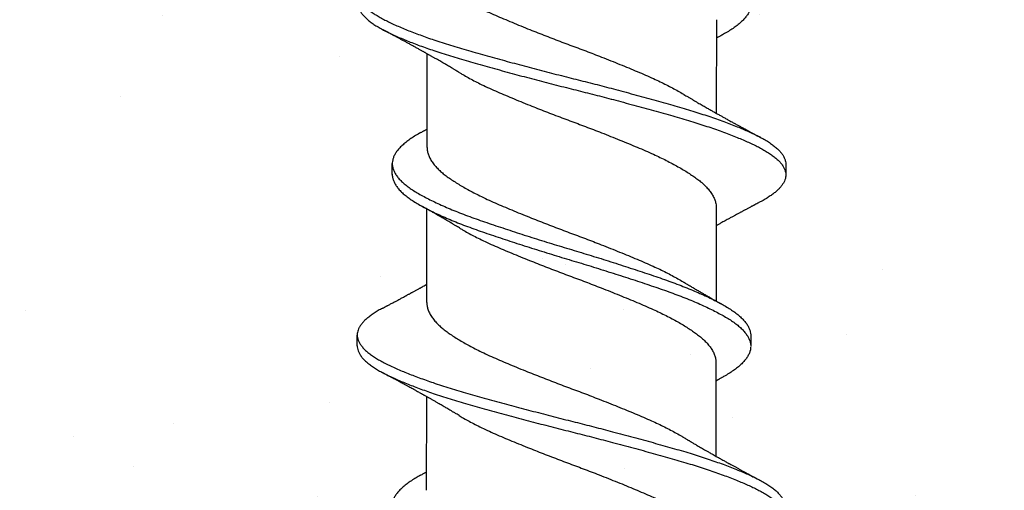
# Model space of a CAD drawing. Units: inches. Extents: x 4 to 61, y -69 to 78.
# Drawn here: x 34 to 34, y -35 to -35 of the extents above; entities that cross this region are included whole.
import ezdxf

# ---------------------------------------------------------------- set-up
doc = ezdxf.new("R2010")
doc.units = ezdxf.units.IN
doc.header["$MEASUREMENT"] = 0

msp = doc.modelspace()

# ---------------------------------------------------------------- hatches: boundary and pattern name
at = {"lineweight": -3}
h = msp.add_hatch(dxfattribs=at)
h.set_pattern_fill('AR-SAND', color=256, scale=0.112016)
h.set_pattern_definition([(37.5, (139.67088, -52.1454), (-0.00705628, 0.21583546), [0, -0.1702646, 0, -0.19042753, 0, -0.1820263]), (7.5, (139.67088, -52.1454), (0.19824365, 0.31612606), [0, -0.09185328, 0, -0.15346218, 0, -0.0588085]), (327.5, (139.5331, -52.1454), (0.3488343, 0.0006339), [0, -0.0560081, 0, -0.20162915, 0, -0.26323805]), (317.5, (139.5331, -52.1454), (0.33673486, 0.0983139), [0, -0.02800405, 0, -0.1321791, 0, -0.15122186])])
h.paths.add_polyline_path([(29.09097, -34.63799), (29.09097, -35.3383), (35.64816, -35.34184), (35.64816, -34.63799)])

# ---------------------------------------------------------------- linework, layer by layer
for p, q in [((34.25913, -34.79645), (34.25904, -34.85104)), ((34.09026, -34.87099), (34.09035, -34.8164)), ((34.06992, -34.88668), (34.06993, -34.88043)), ((34.29962, -34.8808), (34.29961, -34.88705)), ((34.09012, -34.96152), (34.0902, -34.90693)), ((34.25896, -34.90593), (34.25887, -34.96052)), ((34.04945, -34.98665), (34.04946, -34.9804)), ((34.27915, -34.98076), (34.27914, -34.98701)), ((34.25881, -34.99645), (34.25872, -35.05104)), ((34.08994, -35.07099), (34.09003, -35.0164))]:
    msp.add_line(p, q)
for points, knots in [([(34.07025, -34.68666), (34.07027, -34.68723), (34.07033, -34.68839), (34.07083, -34.69016), (34.07164, -34.69197), (34.07279, -34.69379), (34.07426, -34.69561), (34.07605, -34.69743), (34.07816, -34.69924), (34.08056, -34.70103), (34.08325, -34.7028), (34.08622, -34.70454), (34.08947, -34.70631), (34.09299, -34.7081), (34.09674, -34.70989), (34.10073, -34.71168), (34.10494, -34.71347), (34.10938, -34.71527), (34.11405, -34.71706), (34.11893, -34.71885), (34.12397, -34.72059), (34.12917, -34.72236), (34.13453, -34.72416), (34.14005, -34.72598), (34.14568, -34.7278), (34.1514, -34.72963), (34.15719, -34.73145), (34.16303, -34.73326), (34.16887, -34.73505), (34.17468, -34.7368), (34.18046, -34.73853), (34.1862, -34.74028), (34.19193, -34.74206), (34.19766, -34.74386), (34.20336, -34.74568), (34.20901, -34.74751), (34.21454, -34.74932), (34.21992, -34.75112), (34.22514, -34.7529), (34.2302, -34.75464), (34.23509, -34.75642), (34.23981, -34.75822), (34.24433, -34.76004), (34.24863, -34.76186), (34.25271, -34.76368), (34.2565, -34.76549), (34.26001, -34.76727), (34.26323, -34.76901), (34.26617, -34.77072), (34.26886, -34.77246), (34.27128, -34.77424), (34.27342, -34.77605), (34.27525, -34.77787), (34.27677, -34.7797), (34.27795, -34.78152), (34.2788, -34.78332), (34.27932, -34.78511), (34.27951, -34.78686), (34.27938, -34.7886), (34.27891, -34.79037), (34.27812, -34.79217), (34.277, -34.79397), (34.27557, -34.79576), (34.27384, -34.79754), (34.2718, -34.79931), (34.26947, -34.80108), (34.26682, -34.80283), (34.26455, -34.80419), (34.26308, -34.80499), (34.26269, -34.8052)], [0, 0, 0, 0, 0.014817, 0.029932, 0.045122, 0.06036, 0.075618, 0.090866, 0.106077, 0.121188, 0.136207, 0.151165, 0.166218, 0.181355, 0.196277, 0.211226, 0.226176, 0.2411, 0.256273, 0.271364, 0.286356, 0.301403, 0.316545, 0.331753, 0.347001, 0.362225, 0.377432, 0.392592, 0.407678, 0.422663, 0.437375, 0.452185, 0.467069, 0.482, 0.497257, 0.512507, 0.527722, 0.542872, 0.557932, 0.57292, 0.587999, 0.603131, 0.618322, 0.633542, 0.648764, 0.663959, 0.67883, 0.693622, 0.708316, 0.723055, 0.73819, 0.753395, 0.76864, 0.783898, 0.79914, 0.814338, 0.829463, 0.844456, 0.859429, 0.874504, 0.889657, 0.90486, 0.919812, 0.934758, 0.94967, 0.964523, 0.97959, 0.994577, 1, 1, 1, 1]), ([(34.09047, -34.76152), (34.09048, -34.76205), (34.0905, -34.76327), (34.09096, -34.76521), (34.09178, -34.76732), (34.09297, -34.76944), (34.09451, -34.77157), (34.09632, -34.77359), (34.09831, -34.77548), (34.10042, -34.77725), (34.10277, -34.77899), (34.10534, -34.78075), (34.10812, -34.78253), (34.1111, -34.78432), (34.11427, -34.78611), (34.11762, -34.7879), (34.12137, -34.7898), (34.12553, -34.7918), (34.13011, -34.79387), (34.13489, -34.79591), (34.13984, -34.79799), (34.14496, -34.80009), (34.14997, -34.80212), (34.15482, -34.80405), (34.15948, -34.80587), (34.16417, -34.80768), (34.16888, -34.80947), (34.17356, -34.81122), (34.17822, -34.81295), (34.18285, -34.81469), (34.18747, -34.81646), (34.19235, -34.81836), (34.19748, -34.82038), (34.20278, -34.82251), (34.20796, -34.82463), (34.21296, -34.82671), (34.21779, -34.82876), (34.22222, -34.83072), (34.22626, -34.83261), (34.22994, -34.83442), (34.23345, -34.83624), (34.23676, -34.83807), (34.23898, -34.83934), (34.24004, -34.83999), (34.24012, -34.84005)], [0, 0, 0, 0, 0.02091, 0.047555, 0.074358, 0.101249, 0.128154, 0.155, 0.17786, 0.20058, 0.223159, 0.245864, 0.268712, 0.291251, 0.313844, 0.336447, 0.359018, 0.385785, 0.412372, 0.43878, 0.465362, 0.492125, 0.518997, 0.542013, 0.56501, 0.587941, 0.610763, 0.633431, 0.655617, 0.67796, 0.700431, 0.722987, 0.749892, 0.776784, 0.803591, 0.83024, 0.856673, 0.883187, 0.906027, 0.92897, 0.951972, 0.974987, 0.997969, 1, 1, 1, 1]), ([(34.06475, -34.7647), (34.06426, -34.76495), (34.06284, -34.76569), (34.06075, -34.76693), (34.05846, -34.76842), (34.05644, -34.76993), (34.05467, -34.77144), (34.05319, -34.77292), (34.052, -34.77438), (34.05107, -34.7758), (34.05039, -34.7772), (34.04995, -34.7786), (34.04975, -34.78003), (34.04981, -34.78149), (34.05017, -34.78304), (34.05084, -34.78461), (34.05181, -34.7862), (34.05308, -34.78779), (34.05466, -34.78939), (34.05652, -34.79098), (34.05864, -34.79255), (34.06098, -34.79407), (34.06352, -34.79555), (34.0663, -34.79701), (34.0693, -34.79846), (34.07255, -34.79994), (34.07596, -34.80141), (34.07952, -34.80286), (34.08321, -34.80429), (34.08707, -34.80573), (34.09111, -34.80716), (34.09547, -34.80865), (34.10016, -34.81018), (34.10518, -34.81175), (34.11035, -34.81329), (34.11568, -34.81482), (34.12114, -34.81638), (34.12677, -34.81795), (34.13252, -34.81954), (34.1383, -34.82112), (34.14407, -34.82267), (34.1498, -34.82419), (34.15558, -34.82571), (34.16139, -34.82722), (34.1672, -34.82871), (34.1729, -34.83015), (34.17849, -34.83155), (34.18397, -34.83294), (34.18946, -34.83435), (34.19493, -34.83577), (34.20059, -34.83726), (34.2064, -34.83881), (34.21235, -34.84041), (34.2182, -34.84201), (34.22392, -34.8436), (34.22951, -34.84517), (34.23495, -34.84672), (34.24023, -34.84825), (34.24528, -34.84977), (34.25011, -34.85129), (34.2547, -34.8528), (34.25913, -34.85432), (34.26337, -34.85584), (34.26741, -34.85736), (34.27118, -34.85885), (34.27466, -34.8603), (34.27787, -34.86171), (34.28086, -34.8631), (34.28365, -34.86446), (34.28633, -34.8659), (34.28887, -34.8674), (34.29124, -34.86898), (34.29333, -34.87057), (34.29513, -34.87217), (34.29664, -34.87377), (34.29784, -34.87536), (34.29874, -34.87694), (34.29932, -34.87848), (34.29961, -34.87976), (34.29959, -34.88052), (34.29959, -34.8808)], [0, 0, 0, 0, 0.006701, 0.019541, 0.032436, 0.04537, 0.058327, 0.07129, 0.083504, 0.095697, 0.107854, 0.119963, 0.132011, 0.14542, 0.158905, 0.172457, 0.186057, 0.199687, 0.213328, 0.226961, 0.240568, 0.253457, 0.266291, 0.279053, 0.291806, 0.304632, 0.317515, 0.329702, 0.341913, 0.354135, 0.366355, 0.378558, 0.392143, 0.405672, 0.419128, 0.432535, 0.446015, 0.459562, 0.473159, 0.486788, 0.499751, 0.512709, 0.525646, 0.538546, 0.551394, 0.564174, 0.576185, 0.588258, 0.600387, 0.612559, 0.624762, 0.638399, 0.652039, 0.665662, 0.679249, 0.692783, 0.706245, 0.71965, 0.733125, 0.745994, 0.758909, 0.771856, 0.784818, 0.797779, 0.810722, 0.822896, 0.835027, 0.847102, 0.859115, 0.87116, 0.884675, 0.898249, 0.911863, 0.9255, 0.93914, 0.952764, 0.966355, 0.979893, 0.992694, 1, 1, 1, 1]), ([(34.0498, -34.78665), (34.0498, -34.78701), (34.04981, -34.78789), (34.05017, -34.78929), (34.05083, -34.79086), (34.0518, -34.79245), (34.05307, -34.79404), (34.05465, -34.79564), (34.05651, -34.79723), (34.05863, -34.7988), (34.06097, -34.80032), (34.06351, -34.8018), (34.06629, -34.80326), (34.06929, -34.80471), (34.07254, -34.80619), (34.07595, -34.80766), (34.07951, -34.80911), (34.0832, -34.81054), (34.08706, -34.81198), (34.0911, -34.81341), (34.09546, -34.8149), (34.10015, -34.81643), (34.10517, -34.818), (34.11034, -34.81954), (34.11567, -34.82107), (34.12113, -34.82263), (34.12676, -34.8242), (34.13251, -34.82579), (34.13829, -34.82737), (34.14406, -34.82892), (34.14979, -34.83044), (34.15557, -34.83196), (34.16138, -34.83347), (34.16719, -34.83496), (34.17289, -34.8364), (34.17848, -34.8378), (34.18396, -34.83919), (34.18945, -34.8406), (34.19492, -34.84202), (34.20058, -34.84351), (34.20639, -34.84506), (34.21234, -34.84666), (34.21819, -34.84826), (34.22391, -34.84985), (34.2295, -34.85142), (34.23494, -34.85297), (34.24022, -34.8545), (34.24527, -34.85602), (34.2501, -34.85754), (34.25469, -34.85905), (34.25912, -34.86057), (34.26336, -34.86209), (34.2674, -34.86361), (34.27117, -34.8651), (34.27465, -34.86655), (34.27786, -34.86796), (34.28085, -34.86935), (34.28364, -34.87071), (34.28632, -34.87215), (34.28886, -34.87365), (34.29123, -34.87523), (34.29332, -34.87682), (34.29512, -34.87842), (34.29663, -34.88002), (34.29783, -34.88161), (34.29873, -34.88319), (34.29932, -34.88473), (34.29961, -34.88622), (34.29963, -34.88766), (34.29938, -34.88913), (34.29885, -34.89061), (34.29805, -34.89211), (34.297, -34.89358), (34.29571, -34.89504), (34.29421, -34.89647), (34.29247, -34.89789), (34.29051, -34.8993), (34.28823, -34.90076), (34.28628, -34.90191), (34.28497, -34.90258), (34.28465, -34.90275)], [0, 0, 0, 0, 0.009682, 0.023167, 0.036719, 0.050319, 0.063949, 0.07759, 0.091223, 0.10483, 0.117719, 0.130553, 0.143315, 0.156068, 0.168894, 0.181778, 0.193964, 0.206176, 0.218398, 0.230617, 0.242821, 0.256405, 0.269934, 0.283391, 0.296797, 0.310277, 0.323825, 0.337422, 0.35105, 0.364013, 0.376972, 0.389909, 0.402809, 0.415657, 0.428437, 0.440448, 0.452521, 0.46465, 0.476822, 0.489025, 0.502662, 0.516302, 0.529925, 0.543512, 0.557046, 0.570508, 0.583914, 0.597388, 0.610257, 0.623173, 0.63612, 0.649082, 0.662042, 0.674986, 0.68716, 0.699291, 0.711366, 0.723379, 0.735424, 0.748939, 0.762513, 0.776127, 0.789764, 0.803404, 0.817029, 0.830619, 0.844158, 0.856958, 0.869696, 0.882487, 0.895343, 0.908249, 0.92119, 0.933409, 0.945631, 0.957843, 0.970031, 0.982182, 0.995684, 1, 1, 1, 1]), ([(34.10927, -34.8274), (34.10887, -34.82716), (34.10815, -34.82673), (34.10719, -34.82615), (34.10645, -34.82571), (34.10581, -34.82533), (34.10517, -34.82495), (34.10432, -34.82445), (34.1033, -34.82384), (34.10218, -34.82318), (34.10105, -34.82253), (34.09994, -34.82188), (34.09877, -34.8212), (34.09756, -34.8205), (34.09645, -34.81986), (34.09546, -34.8193), (34.09468, -34.81885), (34.09396, -34.81844), (34.09331, -34.81807), (34.09266, -34.8177), (34.09201, -34.81734), (34.09143, -34.81701), (34.09094, -34.81673), (34.09044, -34.81645), (34.08988, -34.81614), (34.08932, -34.81582), (34.08882, -34.81554), (34.0883, -34.81525), (34.08773, -34.81493), (34.08684, -34.81443), (34.08557, -34.81373), (34.08387, -34.81278), (34.0821, -34.81181), (34.08032, -34.81083), (34.07865, -34.80992), (34.07697, -34.809), (34.07538, -34.80814), (34.07382, -34.8073), (34.07237, -34.80652), (34.07101, -34.80579), (34.06997, -34.80523), (34.06919, -34.80481), (34.06866, -34.80453), (34.06815, -34.80426), (34.06767, -34.804), (34.06716, -34.80373), (34.06652, -34.80339), (34.06566, -34.80293), (34.06501, -34.80258), (34.06465, -34.80239)], [0, 0, 0, 0, 0.027817, 0.049769, 0.065829, 0.07887, 0.093565, 0.109964, 0.136892, 0.163507, 0.186612, 0.213546, 0.239446, 0.265589, 0.296146, 0.314422, 0.332458, 0.348535, 0.362853, 0.376568, 0.392651, 0.406262, 0.415667, 0.425531, 0.43969, 0.45343, 0.463136, 0.473549, 0.487934, 0.501246, 0.533217, 0.572792, 0.615366, 0.651278, 0.690801, 0.726483, 0.76332, 0.796269, 0.830214, 0.859665, 0.887521, 0.899227, 0.911381, 0.922844, 0.933324, 0.943171, 0.956877, 0.975816, 1, 1, 1, 1]), ([(34.26273, -34.80519), (34.26237, -34.80539), (34.26173, -34.80574), (34.26089, -34.80621), (34.26029, -34.80654), (34.25983, -34.8068), (34.25946, -34.807), (34.25922, -34.80714), (34.25911, -34.8072)], [0, 0, 0, 0, 0.299205, 0.530535, 0.694196, 0.799721, 0.910351, 1, 1, 1, 1]), ([(34.10929, -34.8274), (34.10987, -34.82775), (34.11144, -34.8287), (34.1142, -34.83025), (34.11755, -34.83204), (34.1213, -34.83394), (34.12546, -34.83593), (34.13004, -34.83801), (34.13482, -34.84005), (34.13977, -34.84212), (34.14489, -34.84423), (34.1499, -34.84626), (34.15475, -34.84818), (34.15941, -34.85001), (34.1641, -34.85182), (34.16881, -34.85361), (34.17349, -34.85536), (34.17815, -34.85708), (34.18278, -34.85883), (34.1874, -34.8606), (34.19228, -34.8625), (34.1974, -34.86452), (34.20271, -34.86665), (34.20788, -34.86876), (34.21289, -34.87085), (34.21772, -34.8729), (34.22215, -34.87486), (34.22619, -34.87675), (34.22987, -34.87856), (34.23338, -34.88038), (34.2367, -34.88221), (34.23981, -34.88401), (34.24268, -34.88579), (34.24532, -34.88754), (34.24774, -34.88926), (34.25008, -34.89109), (34.25229, -34.89306), (34.25429, -34.89517), (34.25596, -34.8973), (34.25726, -34.89943), (34.25821, -34.90154), (34.25875, -34.90353), (34.25897, -34.90499), (34.25894, -34.90575), (34.25893, -34.90593)], [0, 0, 0, 0, 0.0134604, 0.0360537, 0.0586578, 0.0812291, 0.107996, 0.1345843, 0.1609926, 0.1875753, 0.2143384, 0.2412109, 0.2642271, 0.2872241, 0.3101561, 0.3329782, 0.3556469, 0.3778336, 0.4001766, 0.4226477, 0.4452048, 0.4721099, 0.4990027, 0.5258098, 0.5524597, 0.5788928, 0.6054072, 0.6282475, 0.6511914, 0.6741939, 0.6972091, 0.720191, 0.7426861, 0.7650629, 0.7872808, 0.8095026, 0.8361587, 0.8629697, 0.889864, 0.9167683, 0.9436091, 0.9703142, 0.9929948, 1, 1, 1, 1]), ([(34.24012, -34.84004), (34.24053, -34.84029), (34.24125, -34.84072), (34.24221, -34.84129), (34.24294, -34.84173), (34.24358, -34.84211), (34.24422, -34.84249), (34.24527, -34.84311), (34.24664, -34.84392), (34.24819, -34.84483), (34.24953, -34.84561), (34.25072, -34.8463), (34.25193, -34.847), (34.25346, -34.84788), (34.25519, -34.84887), (34.25711, -34.84995), (34.25901, -34.85102), (34.26085, -34.85206), (34.26266, -34.85307), (34.26441, -34.85404), (34.26606, -34.85495), (34.26775, -34.85589), (34.26938, -34.85678), (34.27109, -34.85771), (34.2728, -34.85864), (34.27413, -34.85936), (34.2751, -34.85989), (34.27569, -34.86021), (34.27634, -34.86055), (34.27699, -34.86091), (34.27758, -34.86122), (34.27812, -34.86151), (34.27871, -34.86183), (34.27943, -34.86222), (34.2802, -34.86263), (34.28091, -34.86301), (34.28161, -34.86338), (34.28242, -34.86382), (34.28348, -34.86438), (34.28429, -34.86481), (34.28474, -34.86505)], [0, 0, 0, 0, 0.0280649, 0.050019, 0.065835, 0.078774, 0.0934832, 0.1099583, 0.1504667, 0.1872732, 0.2155479, 0.2418514, 0.2683109, 0.2974547, 0.345245, 0.3851385, 0.4267839, 0.4727857, 0.5092255, 0.5475936, 0.5897719, 0.6195933, 0.660477, 0.698275, 0.7334667, 0.7738608, 0.7862841, 0.7982249, 0.8131945, 0.8292537, 0.8418892, 0.852128, 0.8652369, 0.8818325, 0.9001133, 0.9160348, 0.9296425, 0.9463531, 0.9697995, 1, 1, 1, 1]), ([(34.08666, -34.86225), (34.08696, -34.86209), (34.0875, -34.86179), (34.08825, -34.86137), (34.08887, -34.86103), (34.08938, -34.86075), (34.08983, -34.86049), (34.09013, -34.86033), (34.09028, -34.86025)], [0, 0, 0, 0, 0.243015, 0.451084, 0.622992, 0.755557, 0.874486, 1, 1, 1, 1]), ([(34.08667, -34.86225), (34.08664, -34.86227), (34.08552, -34.86287), (34.08354, -34.86403), (34.08077, -34.86578), (34.07831, -34.86756), (34.07615, -34.86936), (34.07429, -34.87117), (34.07276, -34.87297), (34.07156, -34.87476), (34.07069, -34.87653), (34.07013, -34.87828), (34.06989, -34.88002), (34.06997, -34.88175), (34.07038, -34.88352), (34.07112, -34.88532), (34.0722, -34.88714), (34.0736, -34.88896), (34.07533, -34.89079), (34.07736, -34.8926), (34.0797, -34.89439), (34.08233, -34.89616), (34.08524, -34.8979), (34.08843, -34.89967), (34.09188, -34.90145), (34.09558, -34.90324), (34.09951, -34.90503), (34.10367, -34.90683), (34.10807, -34.90863), (34.1127, -34.91042), (34.11754, -34.91221), (34.12254, -34.91396), (34.12771, -34.91572), (34.13304, -34.91752), (34.13852, -34.91933), (34.14413, -34.92115), (34.14984, -34.92298), (34.15561, -34.92481), (34.16144, -34.92662), (34.16728, -34.92841), (34.17309, -34.93017), (34.17887, -34.93189), (34.18461, -34.93364), (34.19034, -34.93541), (34.19608, -34.93721), (34.20181, -34.93903), (34.20748, -34.94086), (34.21304, -34.94268), (34.21845, -34.94448), (34.22371, -34.94626), (34.2288, -34.94801), (34.23373, -34.94978), (34.23848, -34.95158), (34.24305, -34.95339), (34.2474, -34.95521), (34.25153, -34.95704), (34.25538, -34.95884), (34.25895, -34.96063), (34.26222, -34.96238), (34.26523, -34.96409), (34.26798, -34.96582), (34.27046, -34.9676), (34.27267, -34.9694), (34.27457, -34.97122), (34.27615, -34.97305), (34.27741, -34.97487), (34.27834, -34.97668), (34.27891, -34.97847), (34.27917, -34.97982), (34.27912, -34.98059), (34.27911, -34.98076)], [0, 0, 0, 0, 0.000356, 0.015361, 0.030364, 0.045464, 0.060635, 0.075849, 0.091078, 0.106021, 0.120924, 0.135761, 0.150505, 0.165503, 0.180602, 0.195782, 0.211016, 0.226275, 0.241532, 0.256757, 0.271889, 0.286934, 0.301892, 0.316927, 0.332052, 0.346968, 0.361917, 0.376873, 0.391808, 0.407, 0.422115, 0.437127, 0.452154, 0.46728, 0.48248, 0.497725, 0.512954, 0.52817, 0.543347, 0.558455, 0.573468, 0.588165, 0.60296, 0.617833, 0.63276, 0.648018, 0.663276, 0.678505, 0.693675, 0.708761, 0.723753, 0.738814, 0.753933, 0.769117, 0.784337, 0.799565, 0.814772, 0.82966, 0.844475, 0.859192, 0.873911, 0.889031, 0.904226, 0.919469, 0.93473, 0.949982, 0.965195, 0.980342, 0.995363, 1, 1, 1, 1]), ([(34.09029, -34.87099), (34.0903, -34.87153), (34.09032, -34.87275), (34.09078, -34.87468), (34.0916, -34.87679), (34.09279, -34.87891), (34.09434, -34.88104), (34.09614, -34.88306), (34.09813, -34.88495), (34.10024, -34.88672), (34.10259, -34.88846), (34.10516, -34.89023), (34.10794, -34.89201), (34.11092, -34.8938), (34.11409, -34.89558), (34.11744, -34.89738), (34.12119, -34.89927), (34.12535, -34.90127), (34.12994, -34.90334), (34.13471, -34.90538), (34.13966, -34.90746), (34.14478, -34.90956), (34.14979, -34.91159), (34.15465, -34.91352), (34.1593, -34.91534), (34.164, -34.91715), (34.16871, -34.91894), (34.17339, -34.92069), (34.17805, -34.92242), (34.18267, -34.92416), (34.18729, -34.92593), (34.19218, -34.92783), (34.1973, -34.92985), (34.20261, -34.93198), (34.20778, -34.9341), (34.21278, -34.93619), (34.21762, -34.93823), (34.22204, -34.94019), (34.22608, -34.94208), (34.22976, -34.94389), (34.23328, -34.94572), (34.23658, -34.94754), (34.2388, -34.94881), (34.23986, -34.94946), (34.23995, -34.94952)], [0, 0, 0, 0, 0.020911, 0.047555, 0.074359, 0.101251, 0.128156, 0.155003, 0.177863, 0.200584, 0.223163, 0.245868, 0.268716, 0.291255, 0.313849, 0.336453, 0.359024, 0.385791, 0.412379, 0.438788, 0.46537, 0.492133, 0.519006, 0.542022, 0.565019, 0.587951, 0.610773, 0.633442, 0.655628, 0.677971, 0.700442, 0.722999, 0.749905, 0.776797, 0.803604, 0.830254, 0.856687, 0.883202, 0.906042, 0.928986, 0.951988, 0.975003, 0.997985, 1, 1, 1, 1]), ([(34.06995, -34.88666), (34.06996, -34.8871), (34.06997, -34.88813), (34.07038, -34.88977), (34.07111, -34.89157), (34.07219, -34.89339), (34.07359, -34.89521), (34.07532, -34.89704), (34.07735, -34.89885), (34.07969, -34.90064), (34.08232, -34.90241), (34.08523, -34.90415), (34.08842, -34.90592), (34.09187, -34.9077), (34.09557, -34.90949), (34.0995, -34.91128), (34.10366, -34.91308), (34.10806, -34.91488), (34.11269, -34.91667), (34.11753, -34.91846), (34.12253, -34.92021), (34.1277, -34.92197), (34.13303, -34.92377), (34.13851, -34.92558), (34.14412, -34.9274), (34.14983, -34.92923), (34.1556, -34.93106), (34.16143, -34.93287), (34.16727, -34.93466), (34.17308, -34.93642), (34.17886, -34.93814), (34.1846, -34.93989), (34.19033, -34.94166), (34.19607, -34.94346), (34.2018, -34.94528), (34.20747, -34.94711), (34.21303, -34.94893), (34.21844, -34.95073), (34.2237, -34.95251), (34.22879, -34.95426), (34.23372, -34.95603), (34.23847, -34.95783), (34.24304, -34.95964), (34.24739, -34.96146), (34.25152, -34.96329), (34.25537, -34.96509), (34.25894, -34.96688), (34.26221, -34.96863), (34.26522, -34.97034), (34.26797, -34.97207), (34.27045, -34.97385), (34.27266, -34.97565), (34.27456, -34.97747), (34.27614, -34.9793), (34.2774, -34.98112), (34.27833, -34.98293), (34.2789, -34.98472), (34.27916, -34.98607), (34.27911, -34.98682), (34.2791, -34.98699)], [0, 0, 0, 0, 0.013656, 0.031507, 0.049453, 0.067464, 0.085505, 0.103542, 0.121541, 0.139431, 0.157218, 0.174902, 0.192678, 0.210559, 0.228193, 0.245867, 0.263549, 0.281206, 0.299167, 0.317036, 0.334784, 0.35255, 0.370434, 0.388404, 0.406427, 0.424431, 0.442421, 0.460363, 0.478225, 0.495974, 0.51335, 0.530841, 0.548425, 0.566072, 0.584112, 0.60215, 0.620154, 0.63809, 0.655924, 0.673649, 0.691455, 0.70933, 0.727281, 0.745275, 0.763278, 0.781256, 0.798858, 0.816373, 0.833772, 0.851174, 0.86905, 0.887014, 0.905035, 0.923078, 0.941109, 0.959095, 0.977003, 0.994761, 1, 1, 1, 1]), ([(34.10913, -34.91793), (34.10872, -34.91769), (34.108, -34.91725), (34.10705, -34.91668), (34.10632, -34.91625), (34.10571, -34.91588), (34.10459, -34.91522), (34.1034, -34.91451), (34.1021, -34.91375), (34.1012, -34.91323), (34.10018, -34.91263), (34.09907, -34.91199), (34.09804, -34.91139), (34.09716, -34.91088), (34.09645, -34.91048), (34.09582, -34.91011), (34.09519, -34.90975), (34.09447, -34.90934), (34.09367, -34.90888), (34.09287, -34.90843), (34.092, -34.90794), (34.09099, -34.90737), (34.09006, -34.90685), (34.08937, -34.90646), (34.08889, -34.90619), (34.08829, -34.90585), (34.0875, -34.90541), (34.08692, -34.90509), (34.08659, -34.90491)], [0, 0, 0, 0, 0.05497, 0.097567, 0.127942, 0.153931, 0.179575, 0.278909, 0.314171, 0.35296, 0.399783, 0.45043, 0.501051, 0.536866, 0.567543, 0.595085, 0.620834, 0.650255, 0.69068, 0.727263, 0.755358, 0.806328, 0.860188, 0.877543, 0.896774, 0.923364, 0.957765, 1, 1, 1, 1]), ([(34.28468, -34.90274), (34.2842, -34.903), (34.28332, -34.90346), (34.28215, -34.90408), (34.28126, -34.90455), (34.2806, -34.9049), (34.28009, -34.90517), (34.27965, -34.90541), (34.27916, -34.90567), (34.27856, -34.90599), (34.27785, -34.90637), (34.27713, -34.90675), (34.27647, -34.9071), (34.27581, -34.90746), (34.27514, -34.90782), (34.27448, -34.90817), (34.27388, -34.90849), (34.2733, -34.90881), (34.27264, -34.90916), (34.27196, -34.90952), (34.27117, -34.90995), (34.27014, -34.91051), (34.26889, -34.91119), (34.26745, -34.91197), (34.26609, -34.91271), (34.26474, -34.91345), (34.26352, -34.91413), (34.26244, -34.91473), (34.26149, -34.91525), (34.2607, -34.91569), (34.25996, -34.9161), (34.25938, -34.91642), (34.25905, -34.91661), (34.25894, -34.91667)], [0, 0, 0, 0, 0.056257, 0.1016, 0.13606, 0.15982, 0.17858, 0.195186, 0.210659, 0.235809, 0.265382, 0.293608, 0.319034, 0.34308, 0.370093, 0.397233, 0.419727, 0.439784, 0.465268, 0.495387, 0.518839, 0.557173, 0.615782, 0.66423, 0.724971, 0.77341, 0.821875, 0.86842, 0.89981, 0.932076, 0.961469, 0.986833, 1, 1, 1, 1]), ([(34.10914, -34.91793), (34.10973, -34.91828), (34.11129, -34.91923), (34.11406, -34.92078), (34.1174, -34.92257), (34.12115, -34.92447), (34.12531, -34.92646), (34.1299, -34.92854), (34.13467, -34.93058), (34.13962, -34.93265), (34.14474, -34.93476), (34.14975, -34.93678), (34.15461, -34.93871), (34.15926, -34.94054), (34.16396, -34.94235), (34.16866, -34.94414), (34.17335, -34.94589), (34.17801, -34.94761), (34.18263, -34.94936), (34.18725, -34.95113), (34.19214, -34.95302), (34.19726, -34.95505), (34.20257, -34.95718), (34.20774, -34.95929), (34.21274, -34.96138), (34.21758, -34.96342), (34.222, -34.96539), (34.22604, -34.96728), (34.22972, -34.96909), (34.23323, -34.97091), (34.23656, -34.97273), (34.23966, -34.97454), (34.24254, -34.97632), (34.24518, -34.97807), (34.2476, -34.97979), (34.24994, -34.98162), (34.25214, -34.98359), (34.25415, -34.9857), (34.25581, -34.98783), (34.25712, -34.98995), (34.25807, -34.99207), (34.25861, -34.99406), (34.25883, -34.99551), (34.25879, -34.99627), (34.25878, -34.99645)], [0, 0, 0, 0, 0.013454, 0.036048, 0.058652, 0.081223, 0.10799, 0.134579, 0.160987, 0.18757, 0.214333, 0.241206, 0.264222, 0.28722, 0.310152, 0.332974, 0.355643, 0.37783, 0.400173, 0.422644, 0.445201, 0.472107, 0.498999, 0.525807, 0.552457, 0.57889, 0.605405, 0.628245, 0.651189, 0.674192, 0.697207, 0.720189, 0.742684, 0.765061, 0.787279, 0.809501, 0.836158, 0.862969, 0.889863, 0.916768, 0.943609, 0.970314, 0.992995, 1, 1, 1, 1]), ([(34.06439, -34.9647), (34.06471, -34.96453), (34.06527, -34.96423), (34.06602, -34.96384), (34.06657, -34.96355), (34.06697, -34.96334), (34.06744, -34.96309), (34.06809, -34.96274), (34.06894, -34.96229), (34.06984, -34.96181), (34.07079, -34.96131), (34.07169, -34.96083), (34.07253, -34.96038), (34.07336, -34.95993), (34.07424, -34.95946), (34.07515, -34.95897), (34.07609, -34.95847), (34.07693, -34.95802), (34.07766, -34.95762), (34.07823, -34.95731), (34.07881, -34.957), (34.07944, -34.95666), (34.08006, -34.95632), (34.08058, -34.95604), (34.08103, -34.95579), (34.08153, -34.95552), (34.08217, -34.95517), (34.08286, -34.95479), (34.08356, -34.95441), (34.08427, -34.95402), (34.08504, -34.9536), (34.0858, -34.95318), (34.08662, -34.95273), (34.08752, -34.95223), (34.08862, -34.95162), (34.0895, -34.95113), (34.09002, -34.95084), (34.09013, -34.95077)], [0, 0, 0, 0, 0.0367009, 0.0656266, 0.0867906, 0.1003019, 0.1122848, 0.1419572, 0.1758474, 0.2110621, 0.2466855, 0.2861698, 0.3163469, 0.3448038, 0.3826876, 0.4187281, 0.4511267, 0.4910546, 0.5163123, 0.5364414, 0.5573918, 0.5828223, 0.6099226, 0.6298324, 0.6436217, 0.6620113, 0.6876772, 0.7184516, 0.7430831, 0.7686533, 0.8020483, 0.8330125, 0.8574623, 0.8975979, 0.9387839, 0.9862103, 1, 1, 1, 1]), ([(34.23994, -34.94951), (34.24033, -34.94974), (34.241, -34.95015), (34.2419, -34.95069), (34.24256, -34.95108), (34.24307, -34.95139), (34.24353, -34.95166), (34.24411, -34.952), (34.24484, -34.95244), (34.24576, -34.95298), (34.24679, -34.95358), (34.24786, -34.95421), (34.24888, -34.9548), (34.24979, -34.95533), (34.25061, -34.95581), (34.25143, -34.95628), (34.25229, -34.95678), (34.25326, -34.95733), (34.25426, -34.9579), (34.25521, -34.95844), (34.25618, -34.959), (34.25707, -34.9595), (34.25789, -34.95996), (34.25849, -34.9603), (34.25906, -34.96063), (34.25956, -34.96091), (34.25999, -34.96115), (34.2604, -34.96138), (34.26094, -34.96168), (34.26165, -34.96207), (34.26218, -34.96237), (34.26248, -34.96254)], [0, 0, 0, 0, 0.051683, 0.091905, 0.120618, 0.140892, 0.161358, 0.182527, 0.218342, 0.259951, 0.306054, 0.356205, 0.40282, 0.44184, 0.477542, 0.512659, 0.550739, 0.591799, 0.641445, 0.68323, 0.716927, 0.771028, 0.800191, 0.824873, 0.850308, 0.875803, 0.890881, 0.906744, 0.929854, 0.960933, 1, 1, 1, 1]), ([(34.06442, -34.9647), (34.06417, -34.96482), (34.06298, -34.96543), (34.06107, -34.96655), (34.05871, -34.96803), (34.05662, -34.96953), (34.05479, -34.97104), (34.05324, -34.97253), (34.05198, -34.97398), (34.05099, -34.9754), (34.05023, -34.97681), (34.04973, -34.97821), (34.04945, -34.97965), (34.04944, -34.98111), (34.04973, -34.98266), (34.05032, -34.98422), (34.05122, -34.9858), (34.05242, -34.98739), (34.05392, -34.98899), (34.05571, -34.99059), (34.05776, -34.99215), (34.06003, -34.99368), (34.06251, -34.99516), (34.06523, -34.99663), (34.06817, -34.99808), (34.07135, -34.99955), (34.07471, -35.00101), (34.07821, -35.00246), (34.08184, -35.00389), (34.08566, -35.00533), (34.08965, -35.00676), (34.09397, -35.00825), (34.09862, -35.00978), (34.1036, -35.01136), (34.10873, -35.01291), (34.11401, -35.01444), (34.11945, -35.01599), (34.12503, -35.01756), (34.13076, -35.01915), (34.13651, -35.02072), (34.14225, -35.02227), (34.14797, -35.02379), (34.15374, -35.02531), (34.15954, -35.02682), (34.16536, -35.02832), (34.17106, -35.02977), (34.17665, -35.03116), (34.18213, -35.03255), (34.18761, -35.03396), (34.19309, -35.03537), (34.19876, -35.03686), (34.20459, -35.03841), (34.21055, -35.04001), (34.21643, -35.04161), (34.22219, -35.0432), (34.22781, -35.04478), (34.23329, -35.04633), (34.23861, -35.04786), (34.2437, -35.04939), (34.24856, -35.0509), (34.25319, -35.05241), (34.25766, -35.05392), (34.26195, -35.05544), (34.26605, -35.05697), (34.26987, -35.05845), (34.27341, -35.05991), (34.27668, -35.06132), (34.27973, -35.06271), (34.28258, -35.06408), (34.28532, -35.06551), (34.28792, -35.06701), (34.29036, -35.06859), (34.29252, -35.07017), (34.29439, -35.07177), (34.29597, -35.07337), (34.29725, -35.07496), (34.29823, -35.07655), (34.29888, -35.07809), (34.29925, -35.07951), (34.29927, -35.08039), (34.29928, -35.0808)], [0, 0, 0, 0, 0.00334, 0.016164, 0.029046, 0.041971, 0.054923, 0.067886, 0.080104, 0.092304, 0.104473, 0.116596, 0.128663, 0.142068, 0.155534, 0.169071, 0.18266, 0.196284, 0.209924, 0.223561, 0.237177, 0.250078, 0.262928, 0.27571, 0.28845, 0.301259, 0.314129, 0.326306, 0.338512, 0.350733, 0.362954, 0.375163, 0.388759, 0.402303, 0.415779, 0.429185, 0.442645, 0.456178, 0.469764, 0.483387, 0.496348, 0.509309, 0.522254, 0.535165, 0.548028, 0.560827, 0.572837, 0.584892, 0.597006, 0.609168, 0.621363, 0.634997, 0.648638, 0.662267, 0.675865, 0.689414, 0.702896, 0.716303, 0.729758, 0.742612, 0.755517, 0.768457, 0.781417, 0.794379, 0.807329, 0.819512, 0.831656, 0.843749, 0.855776, 0.867802, 0.881299, 0.89486, 0.908466, 0.922099, 0.93574, 0.949371, 0.962971, 0.976524, 0.989343, 1, 1, 1, 1]), ([(34.09016, -34.96152), (34.09015, -34.96193), (34.09014, -34.96302), (34.09053, -34.96482), (34.09127, -34.96692), (34.0924, -34.96904), (34.09388, -34.97117), (34.09562, -34.97319), (34.09755, -34.97509), (34.09962, -34.97686), (34.10191, -34.97861), (34.10443, -34.98037), (34.10717, -34.98214), (34.1101, -34.98393), (34.11322, -34.98571), (34.11654, -34.98751), (34.12025, -34.98941), (34.12437, -34.9914), (34.12892, -34.99349), (34.13366, -34.99553), (34.13858, -34.9976), (34.14367, -34.9997), (34.14866, -35.00172), (34.15349, -35.00365), (34.15814, -35.00547), (34.16282, -35.00729), (34.16753, -35.00908), (34.17221, -35.01084), (34.17687, -35.01256), (34.1815, -35.0143), (34.18612, -35.01607), (34.19102, -35.01796), (34.19615, -35.01998), (34.20148, -35.02211), (34.20668, -35.02423), (34.21172, -35.02633), (34.21658, -35.02838), (34.22104, -35.03033), (34.22512, -35.03222), (34.22883, -35.03403), (34.23238, -35.03585), (34.23573, -35.03767), (34.2382, -35.03907), (34.23949, -35.03986), (34.23978, -35.04004)], [0, 0, 0, 0, 0.015958, 0.042565, 0.069345, 0.096226, 0.123135, 0.149999, 0.172884, 0.195639, 0.218232, 0.240899, 0.263721, 0.286242, 0.308827, 0.331433, 0.354016, 0.380809, 0.407436, 0.433854, 0.460396, 0.487131, 0.513989, 0.537004, 0.560009, 0.582959, 0.60581, 0.628516, 0.650691, 0.673001, 0.695447, 0.717989, 0.744889, 0.77179, 0.798619, 0.825304, 0.851775, 0.878245, 0.901057, 0.923982, 0.946976, 0.969993, 0.992986, 1, 1, 1, 1]), ([(34.04949, -34.98665), (34.04948, -34.98688), (34.04945, -34.98763), (34.04973, -34.98891), (34.05031, -34.99047), (34.05121, -34.99205), (34.05241, -34.99364), (34.05391, -34.99524), (34.0557, -34.99684), (34.05775, -34.9984), (34.06002, -34.99993), (34.0625, -35.00141), (34.06522, -35.00288), (34.06816, -35.00433), (34.07134, -35.0058), (34.0747, -35.00726), (34.0782, -35.00871), (34.08183, -35.01014), (34.08565, -35.01158), (34.08964, -35.01301), (34.09396, -35.0145), (34.09861, -35.01603), (34.10359, -35.01761), (34.10872, -35.01916), (34.114, -35.02069), (34.11944, -35.02224), (34.12502, -35.02381), (34.13075, -35.0254), (34.1365, -35.02697), (34.14224, -35.02852), (34.14796, -35.03004), (34.15373, -35.03156), (34.15953, -35.03307), (34.16535, -35.03457), (34.17105, -35.03602), (34.17664, -35.03741), (34.18212, -35.0388), (34.1876, -35.04021), (34.19308, -35.04162), (34.19875, -35.04311), (34.20458, -35.04466), (34.21054, -35.04626), (34.21642, -35.04786), (34.22218, -35.04945), (34.2278, -35.05103), (34.23328, -35.05258), (34.2386, -35.05411), (34.24369, -35.05564), (34.24855, -35.05715), (34.25318, -35.05866), (34.25765, -35.06017), (34.26194, -35.06169), (34.26604, -35.06322), (34.26986, -35.0647), (34.2734, -35.06616), (34.27667, -35.06757), (34.27972, -35.06896), (34.28257, -35.07033), (34.28531, -35.07176), (34.28791, -35.07326), (34.29035, -35.07484), (34.29251, -35.07642), (34.29438, -35.07802), (34.29596, -35.07962), (34.29724, -35.08121), (34.29822, -35.0828), (34.29888, -35.08434), (34.29924, -35.08584), (34.29933, -35.08728), (34.29915, -35.08874), (34.2987, -35.09022), (34.29797, -35.09171), (34.29698, -35.09319), (34.29576, -35.09464), (34.29433, -35.09607), (34.29266, -35.09749), (34.29076, -35.09891), (34.28854, -35.10037), (34.28641, -35.10165), (34.28488, -35.10245), (34.28432, -35.10275)], [0, 0, 0, 0, 0.006329, 0.019795, 0.033332, 0.046922, 0.060546, 0.074186, 0.087823, 0.101439, 0.11434, 0.12719, 0.139972, 0.152712, 0.165521, 0.178391, 0.190568, 0.202774, 0.214995, 0.227216, 0.239426, 0.253021, 0.266566, 0.280042, 0.293447, 0.306908, 0.32044, 0.334027, 0.347649, 0.360611, 0.373572, 0.386516, 0.399428, 0.412291, 0.42509, 0.437099, 0.449154, 0.461269, 0.473431, 0.485626, 0.49926, 0.512901, 0.52653, 0.540128, 0.553677, 0.567159, 0.580566, 0.594021, 0.606875, 0.61978, 0.63272, 0.64568, 0.658642, 0.671592, 0.683775, 0.69592, 0.708012, 0.72004, 0.732065, 0.745563, 0.759124, 0.77273, 0.786363, 0.800004, 0.813634, 0.827235, 0.840788, 0.853607, 0.866354, 0.879124, 0.891964, 0.904859, 0.917792, 0.930008, 0.942231, 0.954447, 0.966643, 0.978806, 0.992325, 1, 1, 1, 1]), ([(34.27908, -34.98755), (34.27908, -34.98777), (34.27907, -34.98857), (34.27871, -34.98998), (34.278, -34.99177), (34.27695, -34.99357), (34.27559, -34.99536), (34.27393, -34.99715), (34.27196, -34.99892), (34.26969, -35.00069), (34.2671, -35.00245), (34.26466, -35.00394), (34.26298, -35.00486), (34.26236, -35.0052)], [0, 0, 0, 0, 0.038174, 0.138835, 0.240052, 0.34164, 0.441596, 0.541549, 0.64132, 0.740731, 0.841619, 0.941851, 1, 1, 1, 1]), ([(34.10895, -35.0274), (34.10855, -35.02716), (34.10782, -35.02672), (34.10686, -35.02614), (34.1061, -35.02569), (34.10545, -35.0253), (34.10479, -35.02492), (34.10394, -35.02441), (34.10292, -35.02381), (34.1018, -35.02315), (34.1007, -35.02251), (34.0996, -35.02187), (34.09845, -35.0212), (34.09721, -35.02049), (34.09609, -35.01984), (34.09509, -35.01927), (34.09433, -35.01883), (34.09362, -35.01843), (34.09297, -35.01806), (34.09232, -35.01769), (34.09168, -35.01733), (34.09109, -35.017), (34.09061, -35.01673), (34.09012, -35.01645), (34.08955, -35.01613), (34.08893, -35.01578), (34.08836, -35.01546), (34.08786, -35.01518), (34.08739, -35.01492), (34.0869, -35.01465), (34.08623, -35.01427), (34.0853, -35.01376), (34.08425, -35.01317), (34.08309, -35.01253), (34.08198, -35.01192), (34.08078, -35.01126), (34.07979, -35.01072), (34.07897, -35.01027), (34.07826, -35.00988), (34.07755, -35.0095), (34.0769, -35.00914), (34.07628, -35.00881), (34.0756, -35.00844), (34.07465, -35.00792), (34.07356, -35.00733), (34.07242, -35.00672), (34.07137, -35.00615), (34.07036, -35.00561), (34.06954, -35.00517), (34.06887, -35.00481), (34.06834, -35.00453), (34.06783, -35.00426), (34.06735, -35.004), (34.06684, -35.00373), (34.0662, -35.00339), (34.06534, -35.00293), (34.06469, -35.00258), (34.06433, -35.00239)], [0, 0, 0, 0, 0.027903, 0.05008, 0.066503, 0.079944, 0.094883, 0.111366, 0.138331, 0.164906, 0.187534, 0.213717, 0.239554, 0.265807, 0.297215, 0.31567, 0.333142, 0.348779, 0.363185, 0.376956, 0.392986, 0.40655, 0.41605, 0.42541, 0.439352, 0.454641, 0.467278, 0.477501, 0.487818, 0.498867, 0.510129, 0.533048, 0.560835, 0.580327, 0.610553, 0.63519, 0.660187, 0.676486, 0.689637, 0.707546, 0.723245, 0.733293, 0.748056, 0.768711, 0.796639, 0.820617, 0.844234, 0.866811, 0.88782, 0.899231, 0.911341, 0.922813, 0.933301, 0.943152, 0.956859, 0.975804, 1, 1, 1, 1]), ([(34.26241, -35.00519), (34.26214, -35.00534), (34.26166, -35.0056), (34.261, -35.00597), (34.26051, -35.00624), (34.2601, -35.00647), (34.25973, -35.00668), (34.2593, -35.00692), (34.25898, -35.00709), (34.25881, -35.00719), (34.25879, -35.0072)], [0, 0, 0, 0, 0.225479, 0.397733, 0.545605, 0.633312, 0.736112, 0.856417, 0.989061, 1, 1, 1, 1]), ([(34.10897, -35.0274), (34.10933, -35.02762), (34.11066, -35.02844), (34.11316, -35.02985), (34.11646, -35.03164), (34.12018, -35.03354), (34.1243, -35.03554), (34.12885, -35.03763), (34.13359, -35.03967), (34.13851, -35.04173), (34.1436, -35.04383), (34.14859, -35.04586), (34.15342, -35.04779), (34.15807, -35.04961), (34.16275, -35.05142), (34.16746, -35.05322), (34.17214, -35.05498), (34.1768, -35.0567), (34.18143, -35.05844), (34.18605, -35.0602), (34.19094, -35.0621), (34.19608, -35.06412), (34.20141, -35.06625), (34.20661, -35.06837), (34.21165, -35.07046), (34.21651, -35.07252), (34.22097, -35.07447), (34.22504, -35.07636), (34.22876, -35.07816), (34.23231, -35.07998), (34.23567, -35.08181), (34.23882, -35.08362), (34.24174, -35.0854), (34.24443, -35.08715), (34.2469, -35.08888), (34.24929, -35.0907), (34.25156, -35.09267), (34.25362, -35.09478), (34.25535, -35.0969), (34.25672, -35.09903), (34.25774, -35.10115), (34.25835, -35.10314), (34.25863, -35.10473), (34.25861, -35.10562), (34.2586, -35.10593)], [0, 0, 0, 0, 0.008427, 0.031012, 0.053618, 0.076201, 0.102994, 0.129621, 0.15604, 0.182581, 0.209317, 0.236175, 0.259189, 0.282195, 0.305145, 0.327995, 0.350702, 0.372877, 0.395187, 0.417633, 0.440175, 0.467075, 0.493976, 0.520805, 0.54749, 0.573962, 0.600431, 0.623244, 0.646169, 0.669163, 0.69218, 0.715173, 0.737689, 0.760096, 0.782353, 0.804544, 0.831164, 0.857952, 0.884836, 0.911745, 0.938603, 0.96534, 0.988057, 1, 1, 1, 1]), ([(34.2398, -35.04004), (34.24014, -35.04024), (34.24075, -35.04061), (34.24157, -35.04111), (34.2422, -35.04148), (34.2427, -35.04178), (34.24313, -35.04203), (34.24357, -35.0423), (34.24405, -35.04258), (34.24493, -35.0431), (34.2462, -35.04385), (34.24776, -35.04476), (34.24915, -35.04558), (34.2504, -35.0463), (34.25161, -35.047), (34.25294, -35.04776), (34.25425, -35.04851), (34.25569, -35.04933), (34.25704, -35.05009), (34.25842, -35.05087), (34.25965, -35.05156), (34.26092, -35.05228), (34.26215, -35.05296), (34.26327, -35.05359), (34.26428, -35.05415), (34.26526, -35.05469), (34.26618, -35.0552), (34.26709, -35.05569), (34.2679, -35.05614), (34.2687, -35.05658), (34.26944, -35.05698), (34.27015, -35.05737), (34.27087, -35.05777), (34.2716, -35.05816), (34.27237, -35.05858), (34.27313, -35.059), (34.27388, -35.0594), (34.27468, -35.05983), (34.27553, -35.06029), (34.27636, -35.06074), (34.27716, -35.06117), (34.278, -35.06162), (34.27885, -35.06208), (34.27962, -35.06249), (34.28031, -35.06286), (34.28104, -35.06325), (34.28193, -35.06372), (34.28307, -35.06433), (34.28394, -35.06479), (34.28442, -35.06505)], [0, 0, 0, 0, 0.023391, 0.042301, 0.056714, 0.066776, 0.076126, 0.086279, 0.097234, 0.108855, 0.146596, 0.184268, 0.214962, 0.241638, 0.268917, 0.29694, 0.331986, 0.357174, 0.394306, 0.422453, 0.450255, 0.476704, 0.507733, 0.532491, 0.55173, 0.575375, 0.598098, 0.613007, 0.635544, 0.652556, 0.666337, 0.684408, 0.699726, 0.714312, 0.732749, 0.751093, 0.765071, 0.782369, 0.804163, 0.821902, 0.837284, 0.857484, 0.878425, 0.893754, 0.908893, 0.924169, 0.942453, 0.967714, 1, 1, 1, 1]), ([(34.08637, -35.06225), (34.08553, -35.06272), (34.08364, -35.06377), (34.08103, -35.0654), (34.0785, -35.06717), (34.07627, -35.06896), (34.07435, -35.07077), (34.07275, -35.07258), (34.07148, -35.07437), (34.07053, -35.07614), (34.06991, -35.07789), (34.06959, -35.07964), (34.0696, -35.08136), (34.06994, -35.08313), (34.07061, -35.08493), (34.07161, -35.08674), (34.07294, -35.08856), (34.0746, -35.09039), (34.07657, -35.09221), (34.07885, -35.094), (34.08141, -35.09578), (34.08426, -35.09752), (34.08738, -35.09928), (34.09078, -35.10106), (34.09442, -35.10285), (34.09829, -35.10463), (34.1024, -35.10643), (34.10676, -35.10823), (34.11135, -35.11003), (34.11615, -35.11182), (34.12112, -35.11358), (34.12625, -35.11534), (34.13154, -35.11712), (34.13699, -35.11893), (34.14258, -35.12075), (34.14826, -35.12258), (34.15403, -35.12441), (34.15984, -35.12623), (34.16568, -35.12802), (34.17149, -35.12978), (34.17727, -35.13151), (34.18301, -35.13325), (34.18875, -35.13501), (34.1945, -35.13681), (34.20024, -35.13863), (34.20593, -35.14046), (34.21151, -35.14228), (34.21696, -35.14409), (34.22226, -35.14588), (34.22739, -35.14763), (34.23235, -35.14939), (34.23714, -35.15118), (34.24175, -35.15299), (34.24615, -35.15481), (34.25033, -35.15664), (34.25424, -35.15845), (34.25786, -35.16023), (34.2612, -35.16199), (34.26426, -35.16372), (34.26707, -35.16544), (34.26962, -35.16721), (34.27189, -35.16901), (34.27386, -35.17083), (34.27551, -35.17265), (34.27684, -35.17447), (34.27784, -35.17629), (34.27849, -35.17808), (34.27882, -35.17957), (34.27879, -35.18046), (34.27879, -35.18076)], [0, 0, 0, 0, 0.0121301, 0.027108, 0.0421886, 0.0573459, 0.0725522, 0.0877793, 0.1027273, 0.1176411, 0.1324941, 0.1472607, 0.1622506, 0.1773272, 0.1924912, 0.2077153, 0.2229711, 0.2382301, 0.2534636, 0.2686104, 0.2836762, 0.2986413, 0.313653, 0.3287599, 0.3436638, 0.3586071, 0.3735632, 0.388505, 0.403709, 0.4188423, 0.4338778, 0.4488817, 0.4639884, 0.4791742, 0.4944112, 0.5096378, 0.5248587, 0.5400456, 0.5551704, 0.570206, 0.5848956, 0.599668, 0.6145254, 0.629442, 0.6446964, 0.6599562, 0.6751927, 0.6903777, 0.7054833, 0.7204862, 0.735523, 0.7506242, 0.7657957, 0.7810095, 0.7962374, 0.8114508, 0.8263514, 0.8411843, 0.8559243, 0.870623, 0.8857226, 0.9009032, 0.9161372, 0.9313964, 0.946652, 0.9618754, 0.9770386, 0.9920811, 1, 1, 1, 1]), ([(34.08634, -35.06225), (34.08669, -35.06206), (34.08731, -35.06172), (34.08815, -35.06125), (34.08885, -35.06086), (34.08943, -35.06054), (34.08979, -35.06034), (34.08996, -35.06025)], [0, 0, 0, 0, 0.284279, 0.513929, 0.702575, 0.861295, 1, 1, 1, 1])]:
    msp.add_open_spline(points, degree=3, knots=knots)

doc.saveas('drawing.dxf')
